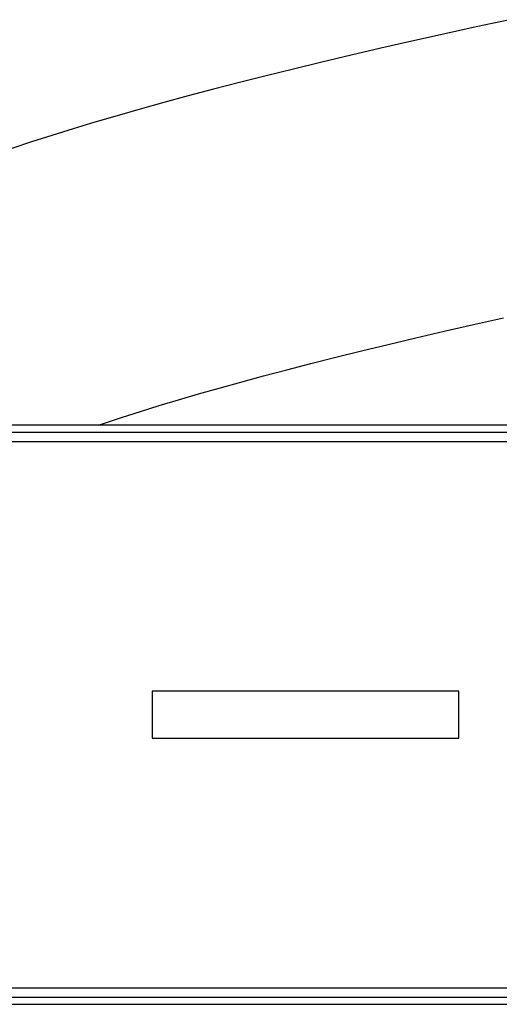
# Model space of a CAD drawing. Units: millimetres. Extents: x 4698 to 5638, y -495 to 1104.
# Drawn here: x 4727 to 4752, y -213 to -162 of the extents above; entities that cross this region are included whole.
import ezdxf

# ---------------------------------------------------------------- set-up
doc = ezdxf.new("R2010")
doc.units = ezdxf.units.MM
doc.header["$LTSCALE"] = 19.36
doc.layers.get('0').update_dxf_attribs({"linetype": 'CONTINUOUS'})

msp = doc.modelspace()

# ---------------------------------------------------------------- linework, layer by layer
at = {"color": 0, "linetype": 'Continuous'}
for p, q in [((4797.363, -183.322), (4712.448, -183.322)), ((4712.448, -183.677), (4797.219, -183.677)), ((4712.448, -184.165), (4797.019, -184.165)), ((4733.948, -197.089), (4733.948, -199.519)), ((4749.823, -197.089), (4733.948, -197.089)), ((4749.823, -199.519), (4749.823, -197.089)), ((4733.948, -199.519), (4749.823, -199.519)), ((4793.448, -212.444), (4712.448, -212.444)), ((4793.448, -212.932), (4712.448, -212.932)), ((4712.448, -213.287), (4793.448, -213.287))]:
    msp.add_line(p, q, dxfattribs=at)
for points in [[(4752.458, -162.345), (4750.714, -162.722), (4749.023, -163.095), (4747.384, -163.462), (4745.789, -163.826), (4744.237, -164.187), (4742.73, -164.544), (4741.264, -164.899), (4739.84, -165.251), (4738.458, -165.6), (4737.114, -165.946), (4735.811, -166.291), (4734.546, -166.633), (4733.317, -166.974), (4732.123, -167.314), (4730.966, -167.653), (4729.842, -167.991), (4728.751, -168.329), (4727.694, -168.666), (4726.67, -169.004)], [(4731.155, -183.322), (4731.527, -183.196), (4732.412, -182.905), (4733.335, -182.611), (4734.297, -182.314), (4735.297, -182.014), (4736.337, -181.71), (4737.418, -181.402), (4738.539, -181.092), (4739.703, -180.777), (4740.908, -180.459), (4742.155, -180.137), (4743.446, -179.811), (4744.782, -179.481), (4746.162, -179.147), (4747.588, -178.808), (4749.058, -178.466), (4750.572, -178.12), (4752.138, -177.769)]]:
    msp.add_lwpolyline(points, dxfattribs=at)

doc.saveas('drawing.dxf')
